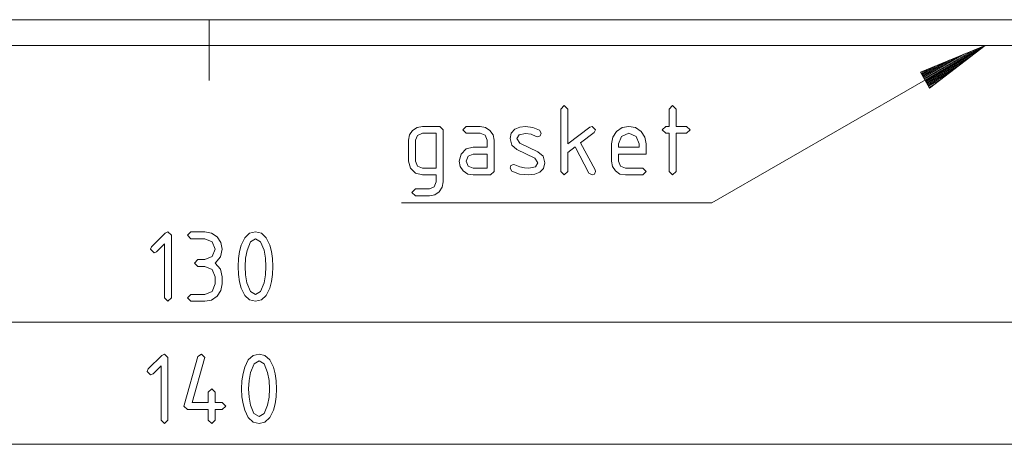
# Paper-space layout 'SHEET-001' of a CAD drawing. Units: millimetres. Extents: x 0 to 297, y 0 to 210.
# Drawn here: x 201 to 251, y 66 to 88 of the extents above; entities that cross this region are included whole.
import ezdxf

# ---------------------------------------------------------------- set-up
doc = ezdxf.new("R2010")
doc.units = ezdxf.units.MM
doc.layers.add('1', color=7, linetype='Continuous')

psp = doc.layouts.new('SHEET-001')

# ---------------------------------------------------------------- linework, layer by layer
at = {"layer": '1', "color": 18, "linetype": 'Continuous', "lineweight": 13}
for p, q in [((275.815, 87.666), (145.815, 87.666)), ((145.815, 87.666), (275.815, 87.666)), ((210.815, 87.658), (210.815, 84.599)), ((275.815, 86.366), (145.815, 86.366)), ((236.125, 78.439), (249.888, 86.366)), ((249.888, 86.366), (246.625, 85.019)), ((246.855, 84.619), (249.888, 86.366)), ((246.855, 84.619), (249.888, 86.366)), ((247.085, 84.22), (249.888, 86.366)), ((246.753, 84.795), (248.449, 85.772)), ((246.779, 84.751), (248.808, 85.92)), ((246.804, 84.707), (249.168, 86.069)), ((246.829, 84.663), (249.528, 86.218)), ((246.88, 84.575), (249.579, 86.13)), ((246.905, 84.531), (249.27, 85.893)), ((246.677, 84.927), (247.37, 85.326)), ((246.703, 84.883), (247.729, 85.475)), ((246.728, 84.839), (248.089, 85.623)), ((246.931, 84.487), (248.961, 85.656)), ((246.956, 84.443), (248.652, 85.42)), ((246.625, 85.019), (247.085, 84.22)), ((246.627, 85.015), (246.65, 85.029)), ((246.627, 85.015), (246.65, 85.029)), ((246.652, 84.971), (247.01, 85.178)), ((246.982, 84.399), (248.343, 85.183)), ((247.007, 84.355), (248.034, 84.946)), ((247.032, 84.311), (247.725, 84.71)), ((247.058, 84.267), (247.416, 84.473)), ((247.083, 84.223), (247.107, 84.237)), ((247.083, 84.223), (247.107, 84.237)), ((228.51, 83.164), (228.685, 83.339)), ((228.685, 83.339), (228.86, 83.164)), ((233.97, 83.164), (234.145, 83.339)), ((234.145, 83.339), (234.32, 83.164)), ((228.51, 80.014), (228.51, 83.164)), ((228.86, 83.164), (228.86, 81.417)), ((233.97, 82.289), (233.97, 83.164)), ((234.32, 83.164), (234.32, 82.289)), ((220.845, 81.589), (220.895, 81.86)), ((220.895, 81.86), (221.046, 82.085)), ((221.046, 82.085), (221.273, 82.238)), ((221.295, 81.836), (221.195, 81.589)), ((221.273, 82.238), (221.545, 82.289)), ((221.545, 81.939), (221.295, 81.836)), ((221.545, 82.289), (222.42, 82.289)), ((222.245, 81.939), (221.545, 81.939)), ((222.245, 80.189), (222.245, 81.939)), ((222.42, 82.289), (222.595, 82.114)), ((222.595, 82.114), (222.595, 79.489)), ((223.575, 82.114), (223.75, 82.289)), ((223.75, 81.939), (223.575, 82.114)), ((223.75, 82.289), (224.45, 82.289)), ((224.45, 81.939), (223.75, 81.939)), ((224.45, 82.289), (224.721, 82.238)), ((224.699, 81.838), (224.45, 81.939)), ((224.8, 81.589), (224.699, 81.838)), ((224.721, 82.238), (224.945, 82.085)), ((224.945, 82.085), (225.099, 81.86)), ((225.099, 81.86), (225.15, 81.589)), ((225.955, 81.677), (226.017, 81.944)), ((226.017, 81.944), (226.204, 82.143)), ((226.204, 82.143), (226.445, 82.251)), ((226.413, 81.871), (226.305, 81.677)), ((226.739, 81.936), (226.413, 81.871)), ((226.445, 82.251), (226.739, 82.286)), ((226.739, 82.286), (227.109, 82.238)), ((227.013, 81.899), (226.739, 81.936)), ((227.272, 81.785), (227.013, 81.899)), ((227.109, 82.238), (227.437, 82.093)), ((227.477, 81.814), (227.355, 81.764)), ((227.437, 82.093), (227.53, 81.939)), ((227.53, 81.939), (227.477, 81.814)), ((228.86, 81.417), (229.978, 82.255)), ((230.191, 81.974), (229.512, 81.464)), ((229.978, 82.255), (230.085, 82.289)), ((230.085, 82.289), (230.26, 82.114)), ((230.26, 82.114), (230.191, 81.974)), ((231.128, 81.75), (231.319, 82.032)), ((231.319, 82.032), (231.603, 82.225)), ((231.94, 81.939), (231.568, 81.785)), ((231.603, 82.225), (231.94, 82.289)), ((231.94, 82.289), (232.279, 82.225)), ((232.311, 81.785), (231.94, 81.939)), ((232.279, 82.225), (232.56, 82.035)), ((232.56, 82.035), (232.751, 81.753)), ((233.62, 82.114), (233.795, 82.289)), ((233.795, 81.939), (233.62, 82.114)), ((233.795, 82.289), (233.97, 82.289)), ((233.97, 81.939), (233.795, 81.939)), ((233.97, 80.014), (233.97, 81.939)), ((234.32, 82.289), (234.845, 82.289)), ((234.845, 81.939), (234.32, 81.939)), ((234.32, 81.939), (234.32, 80.014)), ((234.845, 82.289), (235.02, 82.114)), ((235.02, 82.114), (234.845, 81.939)), ((220.845, 80.539), (220.845, 81.589)), ((221.195, 81.589), (221.195, 80.539)), ((224.8, 81.239), (224.8, 81.589)), ((225.15, 81.589), (225.15, 80.014)), ((226.043, 81.346), (225.955, 81.677)), ((226.307, 81.122), (226.043, 81.346)), ((226.305, 81.677), (226.448, 81.443)), ((226.448, 81.443), (227.355, 81.006)), ((227.355, 81.764), (227.272, 81.785)), ((229.512, 81.464), (230.241, 80.096)), ((231.065, 81.414), (231.128, 81.75)), ((231.065, 80.539), (231.065, 81.414)), ((231.568, 81.785), (231.415, 81.414)), ((231.415, 81.414), (231.415, 81.239)), ((232.465, 81.414), (232.311, 81.785)), ((232.465, 81.239), (232.465, 81.414)), ((232.751, 81.753), (232.815, 81.414)), ((232.815, 81.414), (232.815, 80.889)), ((223.4, 80.539), (223.492, 80.892)), ((223.492, 80.892), (223.744, 81.152)), ((223.744, 81.152), (224.1, 81.239)), ((224.1, 80.889), (223.85, 80.786)), ((224.1, 81.239), (224.8, 81.239)), ((224.8, 80.889), (224.1, 80.889)), ((224.8, 80.189), (224.8, 80.889)), ((227.206, 80.69), (226.307, 81.122)), ((227.355, 81.006), (227.617, 80.782)), ((229.228, 81.25), (228.86, 80.977)), ((228.86, 80.977), (228.86, 80.014)), ((229.931, 79.932), (229.228, 81.25)), ((231.415, 81.239), (232.465, 81.239)), ((231.415, 80.889), (231.415, 80.539)), ((232.815, 80.889), (231.415, 80.889)), ((220.937, 80.186), (220.845, 80.539)), ((221.195, 80.539), (221.298, 80.292)), ((223.45, 80.267), (223.4, 80.539)), ((223.85, 80.786), (223.75, 80.539)), ((223.75, 80.539), (223.853, 80.292)), ((226.005, 80.311), (226.13, 80.364)), ((226.13, 80.364), (226.196, 80.351)), ((226.196, 80.351), (226.445, 80.253)), ((227.355, 80.452), (227.206, 80.69)), ((227.243, 80.255), (227.355, 80.452)), ((227.617, 80.782), (227.705, 80.452)), ((227.705, 80.452), (227.642, 80.173)), ((231.115, 80.267), (231.065, 80.539)), ((231.415, 80.539), (231.518, 80.292)), ((221.189, 79.926), (220.937, 80.186)), ((221.545, 79.839), (221.189, 79.926)), ((221.298, 80.292), (221.545, 80.189)), ((221.545, 80.189), (222.245, 80.189)), ((222.245, 79.839), (221.545, 79.839)), ((222.245, 79.489), (222.245, 79.839)), ((223.601, 80.041), (223.45, 80.267)), ((223.828, 79.889), (223.601, 80.041)), ((224.1, 79.839), (223.828, 79.889)), ((223.853, 80.292), (224.1, 80.189)), ((224.1, 80.189), (224.8, 80.189)), ((224.975, 79.839), (224.1, 79.839)), ((225.15, 80.014), (224.975, 79.839)), ((225.955, 80.189), (226.005, 80.311)), ((226.053, 80.033), (225.955, 80.189)), ((226.435, 79.887), (226.053, 80.033)), ((226.898, 79.839), (226.435, 79.887)), ((226.445, 80.253), (226.68, 80.205)), ((226.68, 80.205), (226.909, 80.189)), ((227.207, 79.873), (226.898, 79.839)), ((226.909, 80.189), (227.243, 80.255)), ((227.453, 79.974), (227.207, 79.873)), ((227.642, 80.173), (227.453, 79.974)), ((228.685, 79.839), (228.51, 80.014)), ((228.86, 80.014), (228.685, 79.839)), ((230.085, 79.839), (229.931, 79.932)), ((230.207, 79.889), (230.085, 79.839)), ((230.26, 80.014), (230.207, 79.889)), ((230.241, 80.096), (230.26, 80.014)), ((231.266, 80.041), (231.115, 80.267)), ((231.493, 79.889), (231.266, 80.041)), ((231.765, 79.839), (231.493, 79.889)), ((231.518, 80.292), (231.765, 80.189)), ((231.765, 80.189), (232.64, 80.189)), ((232.64, 79.839), (231.765, 79.839)), ((232.64, 80.189), (232.815, 80.014)), ((232.815, 80.014), (232.64, 79.839)), ((234.145, 79.839), (233.97, 80.014)), ((234.32, 80.014), (234.145, 79.839)), ((222.141, 79.242), (222.245, 79.489)), ((222.595, 79.489), (222.544, 79.218)), ((221.02, 78.964), (221.195, 79.139)), ((221.195, 78.789), (221.02, 78.964)), ((221.195, 79.139), (221.895, 79.139)), ((221.895, 79.139), (222.141, 79.242)), ((222.166, 78.84), (221.895, 78.789)), ((222.39, 78.993), (222.166, 78.84)), ((222.544, 79.218), (222.39, 78.993)), ((220.495, 78.439), (235.125, 78.439)), ((221.895, 78.789), (221.195, 78.789)), ((235.125, 78.439), (236.125, 78.439)), ((207.908, 76.221), (208.592, 76.905)), ((208.592, 76.905), (208.733, 76.974)), ((208.733, 76.974), (208.908, 76.799)), ((209.713, 76.799), (209.888, 76.974)), ((209.888, 76.974), (210.588, 76.974)), ((210.588, 76.974), (210.924, 76.91)), ((210.924, 76.91), (211.206, 76.717)), ((212.602, 76.679), (212.842, 76.9)), ((212.842, 76.9), (213.143, 76.974)), ((213.143, 76.974), (213.443, 76.9)), ((213.443, 76.9), (213.684, 76.677)), ((208.558, 76.378), (208.155, 75.975)), ((208.558, 73.649), (208.558, 76.378)), ((208.908, 76.799), (208.908, 73.649)), ((209.888, 76.624), (209.713, 76.799)), ((210.588, 76.624), (209.888, 76.624)), ((210.959, 76.471), (210.588, 76.624)), ((211.113, 76.099), (210.959, 76.471)), ((211.206, 76.717), (211.399, 76.434)), ((211.399, 76.434), (211.463, 76.099)), ((212.422, 76.309), (212.602, 76.679)), ((212.891, 76.479), (212.713, 76.041)), ((213.143, 76.624), (212.891, 76.479)), ((213.397, 76.479), (213.143, 76.624)), ((213.575, 76.044), (213.397, 76.479)), ((213.684, 76.677), (213.864, 76.306)), ((207.858, 76.099), (207.908, 76.221)), ((208.033, 75.924), (207.858, 76.099)), ((208.155, 75.975), (208.033, 75.924)), ((210.959, 75.726), (211.113, 76.099)), ((211.463, 76.099), (211.375, 75.707)), ((212.285, 75.624), (212.336, 75.986)), ((212.336, 75.986), (212.422, 76.309)), ((212.713, 76.041), (212.642, 75.641)), ((213.645, 75.647), (213.575, 76.044)), ((213.864, 76.306), (213.95, 75.983)), ((213.95, 75.983), (214.001, 75.623)), ((210.063, 75.399), (210.238, 75.574)), ((210.238, 75.224), (210.063, 75.399)), ((210.238, 75.574), (210.588, 75.574)), ((210.588, 75.574), (210.959, 75.726)), ((211.375, 75.707), (211.113, 75.399)), ((211.113, 75.399), (211.375, 75.092)), ((212.268, 75.224), (212.285, 75.624)), ((212.642, 75.641), (212.618, 75.224)), ((213.668, 75.224), (213.645, 75.647)), ((214.001, 75.623), (214.018, 75.224)), ((210.588, 75.224), (210.238, 75.224)), ((210.959, 75.071), (210.588, 75.224)), ((211.113, 74.699), (210.959, 75.071)), ((211.375, 75.092), (211.463, 74.699)), ((212.285, 74.825), (212.268, 75.224)), ((212.618, 75.224), (212.641, 74.803)), ((213.645, 74.803), (213.668, 75.224)), ((214.018, 75.224), (214.001, 74.826)), ((211.113, 74.349), (211.113, 74.699)), ((211.463, 74.699), (211.463, 74.349)), ((212.336, 74.463), (212.285, 74.825)), ((212.422, 74.14), (212.336, 74.463)), ((212.641, 74.803), (212.711, 74.405)), ((212.711, 74.405), (212.889, 73.97)), ((213.397, 73.97), (213.575, 74.405)), ((213.575, 74.405), (213.645, 74.803)), ((213.95, 74.465), (213.864, 74.143)), ((214.001, 74.826), (213.95, 74.465)), ((210.588, 73.824), (210.959, 73.976)), ((210.959, 73.976), (211.113, 74.349)), ((211.399, 74.013), (211.206, 73.729)), ((211.463, 74.349), (211.399, 74.013)), ((212.602, 73.77), (212.422, 74.14)), ((212.889, 73.97), (213.143, 73.824)), ((213.143, 73.824), (213.397, 73.97)), ((213.864, 74.143), (213.684, 73.771)), ((208.733, 73.474), (208.558, 73.649)), ((208.908, 73.649), (208.733, 73.474)), ((209.713, 73.649), (209.888, 73.824)), ((209.888, 73.474), (209.713, 73.649)), ((209.888, 73.824), (210.588, 73.824)), ((210.588, 73.474), (209.888, 73.474)), ((210.923, 73.538), (210.588, 73.474)), ((211.206, 73.729), (210.923, 73.538)), ((212.842, 73.548), (212.602, 73.77)), ((213.143, 73.474), (212.842, 73.548)), ((213.443, 73.549), (213.143, 73.474)), ((213.684, 73.771), (213.443, 73.549)), ((275.815, 72.424), (145.815, 72.424)), ((207.733, 70.064), (208.417, 70.748)), ((208.417, 70.748), (208.558, 70.817)), ((208.558, 70.817), (208.733, 70.642)), ((208.733, 70.642), (208.733, 67.492)), ((209.543, 68.239), (210.243, 70.689)), ((210.58, 70.591), (209.944, 68.367)), ((210.243, 70.689), (210.413, 70.817)), ((210.413, 70.817), (210.588, 70.642)), ((210.588, 70.642), (210.58, 70.591)), ((212.597, 70.151), (212.777, 70.521)), ((212.777, 70.521), (213.017, 70.743)), ((213.017, 70.743), (213.318, 70.817)), ((213.318, 70.467), (213.066, 70.321)), ((213.318, 70.817), (213.618, 70.742)), ((213.572, 70.322), (213.318, 70.467)), ((213.618, 70.742), (213.859, 70.52)), ((213.859, 70.52), (214.039, 70.149)), ((207.683, 69.942), (207.733, 70.064)), ((207.858, 69.767), (207.683, 69.942)), ((208.383, 70.22), (207.98, 69.817)), ((208.383, 67.492), (208.383, 70.22)), ((212.511, 69.828), (212.597, 70.151)), ((213.066, 70.321), (212.888, 69.883)), ((213.75, 69.886), (213.572, 70.322)), ((214.039, 70.149), (214.125, 69.826)), ((207.98, 69.817), (207.858, 69.767)), ((212.443, 69.067), (212.46, 69.466)), ((212.46, 69.466), (212.511, 69.828)), ((212.817, 69.483), (212.793, 69.067)), ((212.888, 69.883), (212.817, 69.483)), ((213.82, 69.489), (213.75, 69.886)), ((213.843, 69.067), (213.82, 69.489)), ((214.125, 69.826), (214.176, 69.465)), ((214.176, 69.465), (214.193, 69.067)), ((210.763, 68.892), (210.938, 69.067)), ((210.938, 69.067), (211.113, 68.892)), ((212.46, 68.667), (212.443, 69.067)), ((212.793, 69.067), (212.816, 68.646)), ((213.82, 68.646), (213.843, 69.067)), ((214.193, 69.067), (214.176, 68.668)), ((210.763, 68.367), (210.763, 68.892)), ((211.113, 68.892), (211.113, 68.367)), ((212.511, 68.305), (212.46, 68.667)), ((212.816, 68.646), (212.886, 68.247)), ((213.75, 68.247), (213.82, 68.646)), ((214.176, 68.668), (214.125, 68.308)), ((209.538, 68.192), (209.543, 68.239)), ((209.713, 68.017), (209.538, 68.192)), ((210.763, 68.017), (209.713, 68.017)), ((209.944, 68.367), (210.763, 68.367)), ((210.763, 67.492), (210.763, 68.017)), ((211.113, 68.367), (211.463, 68.367)), ((211.463, 68.017), (211.113, 68.017)), ((211.113, 68.017), (211.113, 67.492)), ((211.463, 68.367), (211.638, 68.192)), ((211.638, 68.192), (211.463, 68.017)), ((212.597, 67.982), (212.511, 68.305)), ((212.777, 67.613), (212.597, 67.982)), ((212.886, 68.247), (213.064, 67.812)), ((213.572, 67.812), (213.75, 68.247)), ((214.039, 67.985), (213.859, 67.614)), ((214.125, 68.308), (214.039, 67.985)), ((208.558, 67.317), (208.383, 67.492)), ((208.733, 67.492), (208.558, 67.317)), ((210.938, 67.317), (210.763, 67.492)), ((211.113, 67.492), (210.938, 67.317)), ((213.017, 67.391), (212.777, 67.613)), ((213.064, 67.812), (213.318, 67.667)), ((213.318, 67.667), (213.572, 67.812)), ((213.859, 67.614), (213.618, 67.391)), ((213.318, 67.317), (213.017, 67.391)), ((213.618, 67.391), (213.318, 67.317)), ((280.815, 66.267), (140.815, 66.267))]:
    psp.add_line(p, q, dxfattribs=at)

doc.saveas('drawing.dxf')
